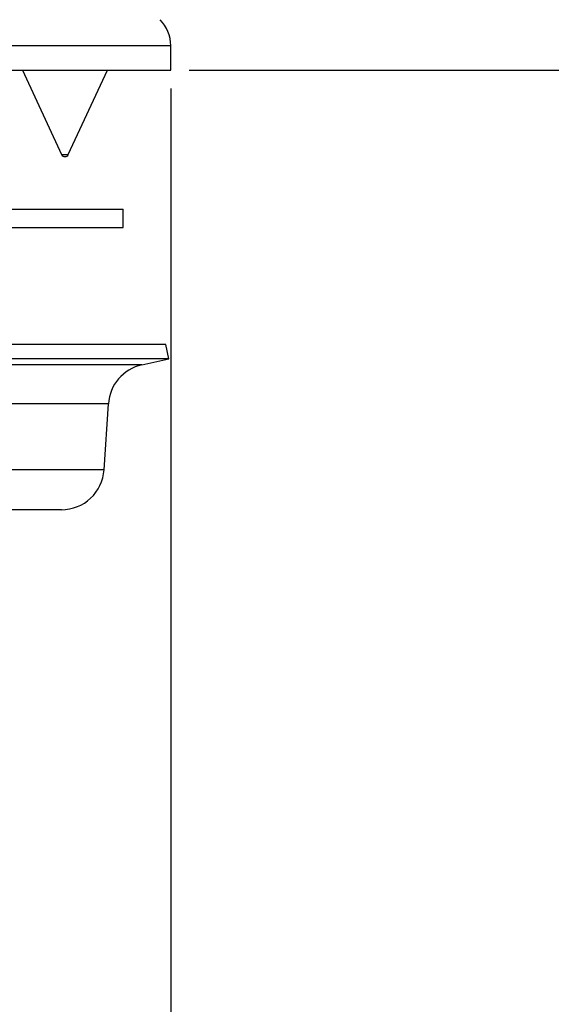
# Model space of a CAD drawing. Units: millimetres. Extents: x 43 to 267, y 16 to 184.
# Drawn here: x 65 to 80, y 32 to 59 of the extents above; entities that cross this region are included whole.
import ezdxf

# ---------------------------------------------------------------- set-up
doc = ezdxf.new("R2010")
doc.units = ezdxf.units.MM
doc.layers.add('DIMENSIONS', color=7, linetype='Continuous')
doc.styles.add('SLDTEXTSTYLE0', font='TXT', dxfattribs={"width": 0.7})
doc.dimstyles.new('SLDDIMSTYLE1', dxfattribs={"dimtxt": 5.037667, "dimasz": 2.116667, "dimexe": 0, "dimexo": 0.0625, "dimgap": 1.259417, "dimtad": 0, "dimtih": 1, "dimtoh": 1, "dimdec": 0, "dimlfac": 3, "dimrnd": 1e-09, "dimzin": 12, "dimdsep": 46, "dimtxsty": 'SLDTEXTSTYLE0', "dimsah": 1, "dimcen": 0.09, "dimadec": 0, "dimazin": 3, "dimtfac": 1, "dimtdec": 3, "dimtmove": 0, "dimatfit": 0, "dimfxl": 0, "dimfrac": 2, "dimtolj": 1, "dimtzin": 12, "dimarcsym": 0})
doc.dimstyles.new('SLDDIMSTYLE2', dxfattribs={"dimtxt": 5.037667, "dimasz": 2.116667, "dimexe": 0, "dimexo": 0.0625, "dimgap": 1.259417, "dimtad": 0, "dimtih": 1, "dimtoh": 1, "dimdec": 0, "dimlfac": 3, "dimrnd": 1e-09, "dimzin": 12, "dimdsep": 46, "dimtxsty": 'SLDTEXTSTYLE0', "dimsah": 1, "dimcen": 0.09, "dimadec": 0, "dimazin": 3, "dimtfac": 1, "dimtdec": 3, "dimtofl": 0, "dimtmove": 0, "dimatfit": 3, "dimfxl": 0, "dimfrac": 2, "dimtolj": 1, "dimtzin": 12, "dimarcsym": 0})

# ---------------------------------------------------------------- blocks, each defined once
blk = doc.blocks.new('_D_1')
at = {"layer": 'DIMENSIONS'}
for p, q in [((52.47, 57.158), (52.47, 19.186)), ((69.236, 57.158), (69.236, 19.186)), ((52.47, 19.186), (42.782, 19.186)), ((69.236, 19.186), (78.924, 19.186))]:
    blk.add_line(p, q, dxfattribs=at)
for points in [[(52.47, 19.186), (47.432, 19.961), (47.432, 18.411)], [(69.236, 19.186), (74.274, 18.411), (74.274, 19.961)]]:
    blk.add_solid(points, dxfattribs=at)
at = {"layer": 'DIMENSIONS', "char_height": 3.9687, "attachment_point": 1, "style": 'SLDTEXTSTYLE0'}
for s, insert in [('%%c', (54.988, 21.223)), ('50', (60.839, 21.223))]:
    blk.add_mtext(s, dxfattribs=dict(at, insert=insert))
blk = doc.blocks.new('_D_2')
at = {"layer": 'DIMENSIONS'}
for p, q in [((95.548, 90.991), (106.37, 90.991)), ((106.37, 90.991), (106.37, 77.404)), ((106.37, 57.658), (106.37, 71.245)), ((69.736, 57.658), (106.37, 57.658))]:
    blk.add_line(p, q, dxfattribs=at)
for points in [[(106.37, 90.991), (105.595, 85.954), (107.145, 85.954)], [(106.37, 57.658), (107.145, 62.696), (105.595, 62.696)]]:
    blk.add_solid(points, dxfattribs=at)
at = {"layer": 'DIMENSIONS', "insert": (101.96, 76.361), "char_height": 3.9687, "attachment_point": 1, "style": 'SLDTEXTSTYLE0'}
blk.add_mtext('100', dxfattribs=at)

msp = doc.modelspace()

# ---------------------------------------------------------------- linework, layer by layer
at = {"color": 7, "linetype": 'Continuous', "lineweight": 25}
for p, q in [((60.853, 58.325), (69.236, 58.325)), ((69.236, 57.658), (69.236, 58.325)), ((60.853, 57.658), (69.236, 57.658)), ((65.192, 57.658), (66.262, 55.362)), ((66.444, 55.362), (67.514, 57.658)), ((66.262, 55.362), (66.444, 55.362)), ((60.853, 53.875), (67.936, 53.875)), ((67.936, 53.375), (67.936, 53.875)), ((60.853, 53.375), (67.936, 53.375)), ((69.099, 50.191), (60.853, 50.191)), ((69.186, 49.801), (69.099, 50.191)), ((69.186, 49.801), (60.853, 49.801)), ((68.445, 49.634), (60.853, 49.634)), ((68.445, 49.634), (69.186, 49.801)), ((67.537, 48.573), (60.853, 48.573)), ((67.418, 46.781), (67.537, 48.573)), ((67.418, 46.781), (60.853, 46.781)), ((66.255, 45.691), (60.853, 45.691))]:
    msp.add_line(p, q, dxfattribs=at)
for centre, radius, start, end in [((68.236, 58.325), 1, 0, 45), ((66.353, 55.404), 0.1, 205, 335), ((68.701, 48.496), 1.167, 102.67, 176.2211), ((66.255, 46.857), 1.166, 270, 356.2211)]:
    msp.add_arc(centre, radius, start, end, dxfattribs=at)

# ---------------------------------------------------------------- dimensions: what is measured, and where the dimension line sits
at = {"layer": 'DIMENSIONS'}
dim = msp.add_linear_dim(base=(106.37, 90.991), p1=(69.236, 57.658), p2=(95.048, 90.991), angle=90, dimstyle='SLDDIMSTYLE2', dxfattribs=at)
dim.commit()
dim.dimension.update_dxf_attribs({"geometry": '_D_2', "text_midpoint": (106.37, 74.325), "dimtype": 160})
dim = msp.add_linear_dim(base=(52.47, 19.186), p1=(69.236, 57.658), p2=(52.47, 57.658), text='%%c<>', dimstyle='SLDDIMSTYLE1', dxfattribs=at)
dim.commit()
dim.dimension.update_dxf_attribs({"geometry": '_D_1', "text_midpoint": (60.853, 19.186), "dimtype": 160})

doc.saveas('drawing.dxf')
